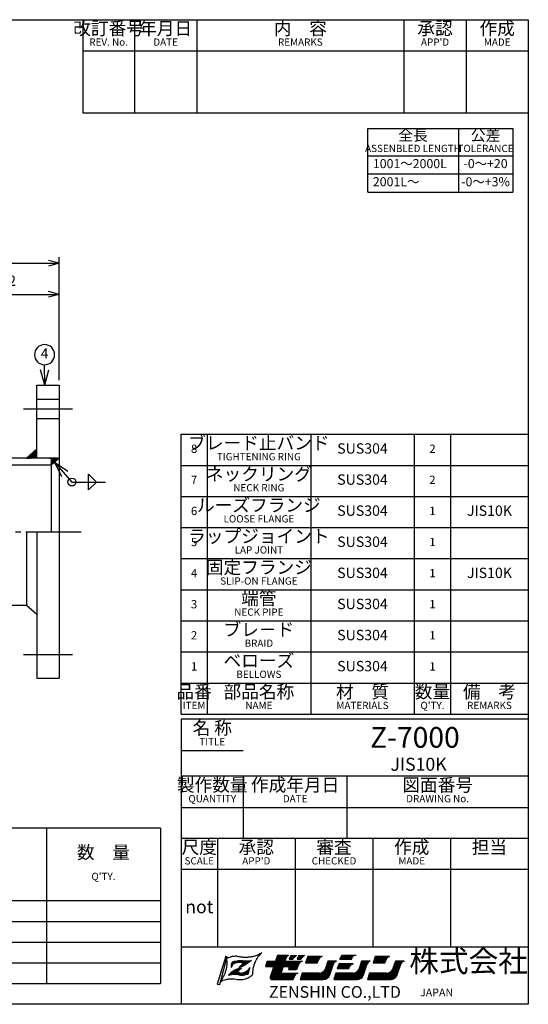
# Model space of a CAD drawing. Units: inches. Extents: x 0 to 277, y 0 to 192.
# Drawn here: x 179 to 277, y 0 to 190 of the extents above; entities that cross this region are included whole.
import ezdxf

# ---------------------------------------------------------------- set-up
doc = ezdxf.new("R2010")
doc.units = ezdxf.units.IN
doc.linetypes.add('DASH_CENTER', pattern=[14, 11, -1, 1, -1])
doc.layers.add('1', color=7, linetype='Continuous')
doc.styles.add('CONVERTER_11', font='txt.shx', dxfattribs={"width": 0.9})
doc.styles.add('CONVERTER_12', font='txt.shx', dxfattribs={"width": 0.675})
doc.styles.add('CONVERTER_13', font='txt.shx', dxfattribs={"width": 0.9})
doc.styles.add('CONVERTER_16', font='txt.shx', dxfattribs={"width": 0.81})
doc.dimstyles.new('ME10_DIM_12', dxfattribs={"dimtxt": 2, "dimasz": 2, "dimexe": 1.2, "dimexo": 1, "dimgap": 1, "dimtad": 1, "dimdsep": 46, "dimtxsty": 'CONVERTER_11', "dimblk1": 'OPEN30', "dimblk2": 'OPEN30', "dimsah": 1, "dimcen": 0.09, "dimclrd": 2, "dimclre": 2, "dimclrt": 2, "dimadec": 0, "dimazin": 0, "dimtfac": 1, "dimtdec": 4, "dimtix": 1, "dimtmove": 0, "dimatfit": 3, "dimfxl": 1, "dimtolj": 1, "dimtzin": 0, "dimarcsym": 0})
doc.dimstyles.new('ME10_DIM_14', dxfattribs={"dimtxt": 2, "dimasz": 2, "dimexe": 1.2, "dimexo": 1, "dimgap": 1, "dimtad": 1, "dimdsep": 46, "dimtxsty": 'CONVERTER_11', "dimblk1": 'OPEN30', "dimblk2": 'OPEN30', "dimsah": 1, "dimcen": 0.09, "dimclrd": 2, "dimclre": 2, "dimclrt": 2, "dimadec": 0, "dimazin": 0, "dimtfac": 1, "dimtdec": 4, "dimtix": 1, "dimtmove": 0, "dimatfit": 3, "dimfxl": 1, "dimtolj": 1, "dimtzin": 0, "dimarcsym": 0})
doc.dimstyles.get("Standard").update_dxf_attribs({"dimtxt": 0.18, "dimasz": 0.18, "dimexe": 0.18, "dimexo": 0.0625, "dimgap": 0.09, "dimtad": 0, "dimtih": 1, "dimtoh": 1, "dimdec": 4, "dimzin": 0, "dimdsep": 46, "dimtxsty": 'Standard', "dimcen": 0.09, "dimadec": 0, "dimazin": 0, "dimtfac": 1, "dimtdec": 4, "dimtofl": 0, "dimtmove": 0, "dimatfit": 3, "dimfxl": 1, "dimtolj": 1, "dimtzin": 0, "dimarcsym": 0})
pattern_1 = [(135, (296.78357, 200.61192), (0, -0.141421356), [])]
pattern_2 = [(45, (0, 0), (-0.07071068, 0.07071068), [])]

# ---------------------------------------------------------------- blocks, each defined once
blk = doc.blocks.new('*D4')
at = {"layer": '1', "color": 2, "linetype": 'Continuous'}
for p, q in [((164.81, 105.01), (164.81, 138.2)), ((164.81, 137), (186.43, 137)), ((186.43, 120.45), (186.43, 138.2))]:
    blk.add_line(p, q, dxfattribs=at)
at = {"layer": '1', "color": 2}
for p, q in [((164.81, 137), (166.81, 137.54)), ((164.81, 137), (166.81, 136.46)), ((186.43, 137), (184.43, 137.54)), ((186.43, 137), (184.43, 136.46))]:
    blk.add_line(p, q, dxfattribs=at)
at = {"layer": '1', "color": 2, "insert": (174.04, 138), "char_height": 2, "attachment_point": 7, "rotation": 0.0001, "line_spacing_factor": 0.454545, "style": 'CONVERTER_11'}
blk.add_mtext('@2', dxfattribs=at)
blk = doc.blocks.new('_OPEN30')
at = {"color": 0, "linetype": 'ByBlock', "lineweight": -2}
for p, q in [((-1, 0.267949), (0, 0)), ((0, 0), (-1, -0.267949)), ((0, 0), (-1, 0))]:
    blk.add_line(p, q, dxfattribs=at)
blk = doc.blocks.new('*D6')
at = {"layer": '1', "color": 2, "linetype": 'Continuous'}
for p, q in [((87.28, 112.61), (87.28, 144.2)), ((87.28, 143), (186.43, 143)), ((186.43, 120.45), (186.43, 144.2))]:
    blk.add_line(p, q, dxfattribs=at)
at = {"layer": '1', "color": 2}
for p, q in [((87.28, 143), (89.28, 143.54)), ((87.28, 143), (89.28, 142.46)), ((186.43, 143), (184.43, 143.54)), ((186.43, 143), (184.43, 142.46))]:
    blk.add_line(p, q, dxfattribs=at)
at = {"layer": '1', "color": 2, "insert": (136.25, 144), "char_height": 2, "attachment_point": 7, "rotation": 0.0001, "line_spacing_factor": 0.454545, "style": 'CONVERTER_11'}
blk.add_mtext('L', dxfattribs=at)

msp = doc.modelspace()

# ---------------------------------------------------------------- hatches: boundary and pattern name
at = {"layer": '1', "linetype": 'Continuous'}
h = msp.add_hatch(dxfattribs=at)
h.set_pattern_fill('CUSTOM1', color=4, scale=0.1, angle=135, pattern_type=2)
h.set_pattern_definition(pattern_1)
h.paths.add_polyline_path([(182.164, 105.382), (180.921, 105.382), (180.165, 105.382), (182.164, 107.171)])
h = msp.add_hatch(dxfattribs=at)
h.set_pattern_fill('CUSTOM0', color=4, scale=0.1, angle=135, pattern_type=2)
h.set_pattern_definition(pattern_1)
h.paths.add_polyline_path([(185.688, 105.382), (184.893, 105.382), (184.893, 104.008), (186.428, 105.382)])
h = msp.add_hatch(dxfattribs=at)
h.set_pattern_fill('_USER', color=4, scale=0.1, angle=45, pattern_type=0)
h.set_pattern_definition(pattern_2)
edge = h.paths.add_edge_path()
edge.add_line((222.067, 7.393), (221.785, 7.309))
edge.add_line((221.785, 7.309), (221.529, 7.233))
edge.add_line((221.529, 7.233), (221.106, 7.102))
edge.add_spline(control_points=[(221.106, 7.102), (221.131, 7.114), (221.207, 7.149), (221.343, 7.272), (221.547, 7.461), (221.794, 7.714), (221.948, 7.918), (222.027, 8.022)], knot_values=[0, 0, 0, 0, 0.0802455, 0.2525963, 0.5422292, 0.9184211, 1.3092864, 1.3092864, 1.3092864, 1.3092864], degree=3, periodic=0)
edge.add_spline(control_points=[(222.027, 8.022), (221.827, 8.069), (221.421, 8.166), (220.954, 8.081), (220.642, 8.05), (220.495, 8.027), (220.362, 7.989), (220.255, 7.94), (220.168, 7.878), (220.094, 7.811), (220.025, 7.738), (219.919, 7.602), (219.824, 7.381), (219.738, 7.196), (219.696, 7.103)], knot_values=[0, 0, 0, 0, 0.611282, 1.2391157, 1.3974423, 1.5552796, 1.6835821, 1.8111013, 1.9070487, 2.0035679, 2.1076614, 2.2111761, 2.5176372, 2.8239267, 2.8239267, 2.8239267, 2.8239267], degree=3, periodic=0)
edge.add_spline(control_points=[(219.696, 7.103), (219.697, 7.291), (219.699, 7.666), (219.844, 8.011), (219.917, 8.183)], knot_values=[0, 0, 0, 0, 0.5573816, 1.1122618, 1.1122618, 1.1122618, 1.1122618], degree=3, periodic=0)
edge.add_spline(control_points=[(219.917, 8.183), (220.05, 8.229), (220.333, 8.325), (220.726, 8.364), (221.068, 8.419), (221.349, 8.447), (221.627, 8.437), (222.085, 8.394), (222.731, 8.322), (223.281, 8.401), (223.557, 8.441)], knot_values=[0, 0, 0, 0, 0.4204464, 0.8921266, 1.1809978, 1.460467, 1.7362182, 2.0131106, 2.8413809, 3.6737312, 3.6737312, 3.6737312, 3.6737312], degree=3, periodic=0)
edge.add_line((223.557, 8.441), (222.067, 7.393))
h = msp.add_hatch(dxfattribs=at)
h.set_pattern_fill('_USER', color=4, scale=0.1, angle=45, pattern_type=0)
h.set_pattern_definition(pattern_2)
edge = h.paths.add_edge_path()
edge.add_line((228.226, 8.35), (226.613, 8.35))
edge.add_line((226.613, 8.35), (226.255, 7.275))
edge.add_line((226.255, 7.275), (227.743, 7.275))
edge.add_arc((227.743, 7.185), 0.0896, -18.43495, 90, ccw=False)
edge.add_line((227.828, 7.157), (227.195, 5.257))
edge.add_arc((227.548, 5.139), 0.373, 161.56505, 270)
edge.add_line((227.548, 4.766), (231.565, 4.766))
edge.add_arc((231.565, 4.856), 0.0896, 270, 341.56505)
edge.add_line((231.65, 4.827), (231.869, 5.483))
edge.add_arc((232.697, 5.141), 0.896, 101.01104, 157.56777, ccw=False)
edge.add_line((232.526, 6.02), (229.365, 6.02))
edge.add_arc((229.365, 6.11), 0.0896, 161.56505, 270, ccw=False)
edge.add_line((229.28, 6.138), (229.659, 7.275))
edge.add_line((229.659, 7.275), (230.789, 7.275))
edge.add_arc((230.789, 7.185), 0.0896, -18.43495, 90, ccw=False)
edge.add_line((230.874, 7.157), (230.734, 6.737))
edge.add_line((230.734, 6.737), (232.212, 6.737))
edge.add_arc((232.212, 6.923), 0.186, 270, 341.56505)
edge.add_line((232.389, 6.865), (232.705, 7.812))
edge.add_arc((233.529, 7.46), 0.896, 96.8699, 156.8699, ccw=False)
edge.add_line((233.422, 8.35), (230.017, 8.35))
edge.add_line((230.017, 8.35), (230.197, 8.887))
edge.add_arc((231.039, 8.582), 0.896, 109.89591, 160.10409, ccw=False)
edge.add_line((230.734, 9.425), (228.584, 9.425))
edge.add_line((228.584, 9.425), (228.226, 8.35))
h = msp.add_hatch(dxfattribs=at)
h.set_pattern_fill('_USER', color=4, scale=0.1, angle=45, pattern_type=0)
h.set_pattern_definition(pattern_2)
edge = h.paths.add_edge_path()
edge.add_arc((232.673, 8.461), 1.054, 113.86571, 156.13429)
edge.add_line((231.709, 8.887), (231.61, 8.776))
edge.add_arc((231.525, 8.805), 0.0896, 270, 341.56505, ccw=False)
edge.add_line((231.525, 8.715), (230.873, 8.715))
edge.add_line((230.873, 8.715), (231.171, 9.425))
edge.add_line((231.171, 9.425), (232.246, 9.425))
h = msp.add_hatch(dxfattribs=at)
h.set_pattern_fill('_USER', color=4, scale=0.1, angle=45, pattern_type=0)
h.set_pattern_definition(pattern_2)
edge = h.paths.add_edge_path()
edge.add_line((232.705, 9.425), (233.78, 9.425))
edge.add_arc((234.207, 8.461), 1.054, 113.86571, 156.13429)
edge.add_line((233.243, 8.887), (233.144, 8.776))
edge.add_arc((233.059, 8.805), 0.0896, 270, 341.56505, ccw=False)
edge.add_line((233.059, 8.715), (232.406, 8.715))
edge.add_line((232.406, 8.715), (232.705, 9.425))
h = msp.add_hatch(dxfattribs=at)
h.set_pattern_fill('_USER', color=4, scale=0.1, angle=45, pattern_type=0)
h.set_pattern_definition(pattern_2)
edge = h.paths.add_edge_path()
edge.add_arc((236.603, 7.325), 1.304, 270, 341.56505)
edge.add_line((237.84, 6.912), (238.319, 8.35))
edge.add_line((238.319, 8.35), (239.991, 8.35))
edge.add_arc((240.228, 7.486), 0.896, 105.34267, 158.63176)
edge.add_line((239.394, 7.812), (238.676, 5.658))
edge.add_arc((237.439, 6.071), 1.304, 270, 341.56505, ccw=False)
edge.add_line((237.439, 4.766), (232.944, 4.766))
edge.add_line((232.944, 4.766), (233.362, 6.02))
edge.add_line((233.362, 6.02), (236.603, 6.02))
h = msp.add_hatch(dxfattribs=at)
h.set_pattern_fill('_USER', color=4, scale=0.1, angle=45, pattern_type=0)
h.set_pattern_definition(pattern_2)
edge = h.paths.add_edge_path()
edge.add_arc((237.631, 8.074), 1.254, 110.88205, 167.28918)
edge.add_line((236.408, 8.35), (236.289, 7.991))
edge.add_line((236.289, 7.991), (234.019, 7.991))
edge.add_line((234.019, 7.991), (234.437, 9.246))
edge.add_line((234.437, 9.246), (237.184, 9.246))
h = msp.add_hatch(dxfattribs=at)
h.set_pattern_fill('_USER', color=4, scale=0.1, angle=45, pattern_type=0)
h.set_pattern_definition(pattern_2)
edge = h.paths.add_edge_path()
edge.add_arc((243.113, 7.325), 1.304, 270, 341.56505)
edge.add_line((244.35, 6.912), (244.829, 8.35))
edge.add_line((244.829, 8.35), (246.501, 8.35))
edge.add_arc((246.738, 7.486), 0.896, 105.34267, 158.63176)
edge.add_line((245.904, 7.812), (245.186, 5.658))
edge.add_arc((243.949, 6.071), 1.304, 270, 341.56505, ccw=False)
edge.add_line((243.949, 4.766), (239.454, 4.766))
edge.add_line((239.454, 4.766), (239.872, 6.02))
edge.add_line((239.872, 6.02), (243.113, 6.02))
h = msp.add_hatch(dxfattribs=at)
h.set_pattern_fill('_USER', color=4, scale=0.1, angle=45, pattern_type=0)
h.set_pattern_definition(pattern_2)
edge = h.paths.add_edge_path()
edge.add_arc((243.49, 6.733), 1.113, 104.21895, 160.62607)
edge.add_line((242.44, 7.103), (242.38, 6.923))
edge.add_line((242.38, 6.923), (240.111, 6.923))
edge.add_line((240.111, 6.923), (240.469, 7.812))
edge.add_line((240.469, 7.812), (243.217, 7.812))
h = msp.add_hatch(dxfattribs=at)
h.set_pattern_fill('_USER', color=4, scale=0.1, angle=45, pattern_type=0)
h.set_pattern_definition(pattern_2)
edge = h.paths.add_edge_path()
edge.add_arc((243.693, 8.525), 0.902, 86.13404, 142.54117)
edge.add_line((242.978, 9.074), (242.858, 8.715))
edge.add_line((242.858, 8.715), (240.589, 8.715))
edge.add_line((240.589, 8.715), (241.007, 9.425))
edge.add_line((241.007, 9.425), (243.754, 9.425))
h = msp.add_hatch(dxfattribs=at)
h.set_pattern_fill('_USER', color=4, scale=0.1, angle=45, pattern_type=0)
h.set_pattern_definition(pattern_2)
edge = h.paths.add_edge_path()
edge.add_arc((249.623, 7.325), 1.304, 270, 341.56505)
edge.add_line((250.86, 6.912), (251.339, 8.35))
edge.add_line((251.339, 8.35), (253.011, 8.35))
edge.add_arc((253.248, 7.486), 0.896, 105.34267, 158.63176)
edge.add_line((252.414, 7.812), (251.696, 5.658))
edge.add_arc((250.459, 6.071), 1.304, 270, 341.56505, ccw=False)
edge.add_line((250.459, 4.766), (245.964, 4.766))
edge.add_line((245.964, 4.766), (246.382, 6.02))
edge.add_line((246.382, 6.02), (249.623, 6.02))
h = msp.add_hatch(dxfattribs=at)
h.set_pattern_fill('_USER', color=4, scale=0.1, angle=45, pattern_type=0)
h.set_pattern_definition(pattern_2)
edge = h.paths.add_edge_path()
edge.add_arc((250.651, 8.074), 1.254, 110.88205, 167.28918)
edge.add_line((249.428, 8.35), (249.308, 7.991))
edge.add_line((249.308, 7.991), (247.039, 7.991))
edge.add_line((247.039, 7.991), (247.457, 9.246))
edge.add_line((247.457, 9.246), (250.204, 9.246))
h = msp.add_hatch(dxfattribs=at)
h.set_pattern_fill('_USER', color=4, scale=0.1, angle=45, pattern_type=0)
h.set_pattern_definition(pattern_2)
edge = h.paths.add_edge_path()
edge.add_spline(control_points=[(221.637, 6.991), (221.498, 6.872), (221.215, 6.63), (220.984, 6.338), (220.867, 6.19)], knot_values=[0, 0, 0, 0, 0.5475873, 1.1139967, 1.1139967, 1.1139967, 1.1139967], degree=3, periodic=0)
edge.add_spline(control_points=[(220.867, 6.19), (220.922, 6.181), (221.032, 6.164), (221.169, 6.136), (221.273, 6.097), (221.372, 6.056), (221.495, 6.012), (221.642, 5.992), (221.778, 6.019), (221.908, 6.062), (222.047, 6.098), (222.19, 6.141), (222.326, 6.204), (222.455, 6.282), (222.58, 6.369), (222.715, 6.47), (222.863, 6.577), (223.022, 6.719), (223.144, 6.91), (223.237, 7.039), (223.284, 7.103)], knot_values=[0, 0, 0, 0, 0.1671759, 0.3342776, 0.4172685, 0.5011064, 0.656568, 0.8082938, 0.9370336, 1.0685167, 1.2190355, 1.3681063, 1.5172184, 1.6670056, 1.8199626, 1.9731911, 2.1719765, 2.368826, 2.6076897, 2.8468372, 2.8468372, 2.8468372, 2.8468372], degree=3, periodic=0)
edge.add_spline(control_points=[(223.284, 7.103), (223.236, 6.909), (223.135, 6.502), (223.014, 6.1), (222.95, 5.89)], knot_values=[0, 0, 0, 0, 0.5990108, 1.2587023, 1.2587023, 1.2587023, 1.2587023], degree=3, periodic=0)
edge.add_spline(control_points=[(222.95, 5.89), (222.739, 5.826), (222.32, 5.698), (221.831, 5.606), (221.509, 5.628), (221.318, 5.66), (221.099, 5.729), (220.844, 5.806), (220.572, 5.827), (220.193, 5.813), (219.704, 5.789), (219.33, 5.661), (219.144, 5.598)], knot_values=[0, 0, 0, 0, 0.6630389, 1.315137, 1.4720276, 1.6287296, 1.8955719, 2.1590548, 2.4273542, 2.7071414, 3.2986067, 3.8851416, 3.8851416, 3.8851416, 3.8851416], degree=3, periodic=0)
edge.add_spline(control_points=[(219.144, 5.598), (219.277, 5.761), (219.549, 6.095), (220.081, 6.483), (220.517, 6.707), (220.808, 6.815), (220.93, 6.854), (221.044, 6.881), (221.154, 6.903), (221.266, 6.94), (221.428, 6.977), (221.556, 6.986), (221.637, 6.991)], knot_values=[0, 0, 0, 0, 0.6272854, 1.2891747, 1.9562329, 2.0919082, 2.2188632, 2.3419986, 2.4427087, 2.5555762, 2.6946506, 2.9393264, 2.9393264, 2.9393264, 2.9393264], degree=3, periodic=0)

# ---------------------------------------------------------------- linework, layer by layer
at = {"layer": '1', "color": 6, "linetype": 'Continuous'}
for p, q in [((141.792, 190), (277, 190)), ((277, 190), (277, 0)), ((277, 0), (0, 0))]:
    msp.add_line(p, q, dxfattribs=at)
at = {"layer": '1', "color": 7, "linetype": 'Continuous'}
for p, q in [((191, 190), (191, 172)), ((201, 190), (201, 172)), ((213, 190), (213, 172)), ((253, 190), (253, 172)), ((265, 190), (265, 172)), ((191, 184), (277, 184)), ((191, 172), (277, 172)), ((246, 169), (274, 169)), ((246, 156.75), (246, 169)), ((263.5, 169), (263.5, 156.75)), ((274, 169), (274, 156.75)), ((246, 163.75), (274, 163.75)), ((246, 160.25), (274, 160.25)), ((246, 156.75), (274, 156.75)), ((182.164, 119.449), (186.428, 119.449)), ((182.164, 107.171), (182.164, 119.449)), ((186.428, 119.449), (186.428, 62.921)), ((182.164, 116.782), (186.428, 116.782)), ((182.164, 113.065), (186.428, 113.065)), ((210, 56), (210, 110)), ((210, 110), (277, 110)), ((215, 110), (215, 56)), ((235, 110), (235, 56)), ((255, 110), (255, 56)), ((262, 110), (262, 56)), ((180.165, 105.382), (182.164, 107.171)), ((182.164, 105.382), (182.164, 107.171)), ((180.165, 105.382), (167.632, 105.382)), ((180.165, 105.382), (180.921, 105.382)), ((182.164, 105.382), (180.921, 105.382)), ((182.164, 105.382), (180.921, 105.382)), ((186.159, 105.382), (182.164, 105.382)), ((186.159, 105.382), (182.164, 105.382)), ((184.598, 105.382), (186.159, 105.382)), ((184.598, 105.382), (186.159, 105.382)), ((184.598, 105.382), (186.159, 105.382)), ((184.598, 105.382), (186.159, 105.382)), ((184.893, 105.382), (184.598, 105.382)), ((184.893, 105.382), (184.598, 105.382)), ((185.688, 105.382), (184.893, 105.382)), ((185.688, 105.382), (184.893, 105.382)), ((186.428, 105.382), (184.893, 104.008)), ((184.893, 105.382), (184.893, 104.008)), ((185.688, 105.382), (186.428, 105.382)), ((184.893, 104.008), (164.81, 104.008)), ((184.893, 104.008), (184.893, 91.185)), ((192.137, 99.253), (192.137, 102.323)), ((192.137, 102.323), (193.673, 100.788)), ((193.673, 100.788), (192.137, 99.253)), ((180.165, 91.185), (180.165, 76.988)), ((182.164, 91.185), (182.164, 62.921)), ((180.165, 76.988), (172.227, 76.988)), ((182.164, 75.199), (180.165, 76.988)), ((182.164, 62.921), (186.428, 62.921)), ((210, 62), (277, 62)), ((210, 56), (277, 56)), ((277, 55), (210, 55)), ((210, 55), (210, 0)), ((210, 49), (222, 49)), ((277, 44), (210, 44)), ((222, 44), (222, 32)), ((242, 44), (242, 32)), ((210, 38), (277, 38)), ((206, 34), (10, 34)), ((184, 34), (184, 4)), ((206, 34), (206, 4)), ((277, 32), (210, 32)), ((217, 32), (217, 11)), ((232, 32), (232, 11)), ((247, 32), (247, 11)), ((262, 32), (262, 11)), ((277, 26), (210, 26)), ((10, 20), (206, 20)), ((277, 11), (210, 11)), ((10, 4), (206, 4))]:
    msp.add_line(p, q, dxfattribs=at)
at = {"layer": '1', "color": 2}
for q in [(182.852, 122.433), (184.46, 122.464)]:
    msp.add_line((183.713, 119.449), q, dxfattribs=at)
at = {"layer": '1', "color": 1, "linetype": 'DASH_CENTER'}
for p, q in [((179.563, 114.923), (189.041, 114.923)), ((82.03, 91.185), (190.72, 91.185)), ((186.428, 91.185), (186.428, 91.185)), ((186.428, 91.185), (186.428, 91.185)), ((189.041, 67.446), (179.563, 67.446))]:
    msp.add_line(p, q, dxfattribs=at)
at = {"layer": '1', "color": 7}
for q in [(188.151, 102.885), (186.94, 101.827)]:
    msp.add_line((185.571, 104.615), q, dxfattribs=at)
at = {"layer": '1', "color": 1, "linetype": 'Continuous'}
for p, q in [((210, 104), (277, 104)), ((210, 98), (277, 98)), ((210, 92), (277, 92)), ((210, 86), (277, 86)), ((210, 80), (277, 80)), ((210, 74), (277, 74)), ((210, 68), (277, 68))]:
    msp.add_line(p, q, dxfattribs=at)
at = {"layer": '1', "color": 7, "linetype": 'DASH_CENTER'}
msp.add_line((186.428, 91.185), (186.428, 91.185), dxfattribs=at)
at = {"layer": '1', "color": 2, "linetype": 'Continuous'}
for p, q in [((10, 16), (206, 16)), ((10, 12), (206, 12)), ((10, 8), (206, 8)), ((218.593, 9.309), (216.938, 3.904)), ((217.434, 3.794), (218.868, 9.199)), ((218.593, 9.309), (218.868, 9.199)), ((223.557, 8.441), (222.067, 7.393)), ((226.613, 8.35), (226.255, 7.275)), ((226.613, 8.35), (228.226, 8.35)), ((228.584, 9.425), (228.226, 8.35)), ((230.734, 9.425), (228.584, 9.425)), ((230.197, 8.887), (230.017, 8.35)), ((230.017, 8.35), (233.422, 8.35)), ((231.171, 9.425), (230.873, 8.715)), ((230.873, 8.715), (231.525, 8.715)), ((231.171, 9.425), (232.246, 9.425)), ((231.709, 8.887), (231.61, 8.776)), ((232.389, 6.865), (232.705, 7.812)), ((232.705, 9.425), (232.406, 8.715)), ((232.406, 8.715), (233.059, 8.715)), ((232.705, 9.425), (233.78, 9.425)), ((233.243, 8.887), (233.144, 8.776)), ((234.437, 9.246), (234.019, 7.991)), ((234.019, 7.991), (236.289, 7.991)), ((237.184, 9.246), (234.437, 9.246)), ((236.289, 7.991), (236.408, 8.35)), ((238.319, 8.35), (237.84, 6.912)), ((239.991, 8.35), (238.319, 8.35)), ((238.676, 5.658), (239.394, 7.812)), ((240.469, 7.812), (240.111, 6.923)), ((243.217, 7.812), (240.469, 7.812)), ((241.007, 9.425), (240.589, 8.715)), ((240.589, 8.715), (242.858, 8.715)), ((243.754, 9.425), (241.007, 9.425)), ((242.858, 8.715), (242.978, 9.074)), ((244.829, 8.35), (244.35, 6.912)), ((246.501, 8.35), (244.829, 8.35)), ((245.186, 5.658), (245.904, 7.812)), ((247.457, 9.246), (247.039, 7.991)), ((247.039, 7.991), (249.308, 7.991)), ((250.204, 9.246), (247.457, 9.246)), ((249.308, 7.991), (249.428, 8.35)), ((251.339, 8.35), (250.86, 6.912)), ((253.011, 8.35), (251.339, 8.35)), ((251.696, 5.658), (252.414, 7.812)), ((226.255, 7.275), (227.743, 7.275)), ((227.828, 7.157), (227.195, 5.257)), ((229.659, 7.275), (229.28, 6.138)), ((229.365, 6.02), (232.526, 6.02)), ((229.659, 7.275), (230.789, 7.275)), ((230.874, 7.157), (230.734, 6.737)), ((230.734, 6.737), (232.212, 6.737)), ((233.362, 6.02), (232.944, 4.766)), ((236.603, 6.02), (233.362, 6.02)), ((239.872, 6.02), (239.454, 4.766)), ((243.113, 6.02), (239.872, 6.02)), ((240.111, 6.923), (242.38, 6.923)), ((242.38, 6.923), (242.44, 7.103)), ((246.382, 6.02), (245.964, 4.766)), ((249.623, 6.02), (246.382, 6.02)), ((216.938, 3.904), (217.434, 3.794)), ((227.548, 4.766), (231.565, 4.766)), ((231.869, 5.483), (231.65, 4.827)), ((232.944, 4.766), (237.439, 4.766)), ((239.454, 4.766), (243.949, 4.766)), ((245.964, 4.766), (250.459, 4.766))]:
    msp.add_line(p, q, dxfattribs=at)
at = {"layer": '1', "color": 2}
msp.add_lwpolyline([(183.641, 123.421), (183.641, 123.421, 0.4142136), (185.579, 125.359), (185.579, 125.359, 0.4142136), (183.641, 127.297), (183.641, 127.297, 0.4142136), (181.703, 125.359), (181.703, 125.359, 0.4142136)], format="xyb", close=True, dxfattribs=at)
at = {"layer": '1', "color": 2, "linetype": 'Continuous'}
msp.add_circle((188.915, 100.788), 0.767, dxfattribs=at)
for centre, radius, start, end in [((231.039, 8.582), 0.896, 109.89591, 160.10409), ((231.525, 8.805), 0.0896, 270, 341.56505), ((232.673, 8.461), 1.054, 113.86571, 156.13429), ((233.529, 7.46), 0.896, 96.8699, 156.8699), ((233.059, 8.805), 0.0896, 270, 341.56505), ((234.207, 8.461), 1.054, 113.86571, 156.13429), ((237.631, 8.074), 1.254, 110.88205, 167.28918), ((240.228, 7.486), 0.896, 105.34267, 158.63176), ((243.49, 6.733), 1.113, 104.21895, 160.62607), ((243.693, 8.525), 0.902, 86.13404, 142.54117), ((246.738, 7.486), 0.896, 105.34267, 158.63176), ((250.651, 8.074), 1.254, 110.88205, 167.28918), ((253.248, 7.486), 0.896, 105.34267, 158.63176), ((227.743, 7.185), 0.0896, 341.56505, 90), ((229.365, 6.11), 0.0896, 161.56505, 270), ((230.789, 7.185), 0.0896, 341.56505, 90), ((232.697, 5.141), 0.896, 101.01104, 157.56777), ((232.212, 6.923), 0.186, 270, 341.56505), ((236.603, 7.325), 1.304, 270, 341.56505), ((243.113, 7.325), 1.304, 270, 341.56505), ((249.623, 7.325), 1.304, 270, 341.56505), ((227.548, 5.139), 0.373, 161.56505, 270), ((231.565, 4.856), 0.0896, 270, 341.56505), ((237.439, 6.071), 1.304, 270, 341.56505), ((243.949, 6.071), 1.304, 270, 341.56505), ((250.459, 6.071), 1.304, 270, 341.56505)]:
    msp.add_arc(centre, radius, start, end, dxfattribs=at)
for points, knots in [([(218.758, 8.868), (218.906, 8.922), (219.201, 9.029), (219.585, 9.194), (219.94, 9.274), (220.236, 9.311), (220.523, 9.33), (220.802, 9.317), (221.075, 9.258), (221.339, 9.196), (221.598, 9.166), (221.866, 9.144), (222.149, 9.104), (222.444, 9.08), (222.73, 9.106), (223.004, 9.146), (223.281, 9.17), (223.558, 9.196), (223.835, 9.241), (224.275, 9.345), (224.857, 9.573), (225.314, 9.838), (225.542, 9.971)], [0, 0, 0, 0, 0.4712398, 0.9424796, 1.2503392, 1.5598814, 1.8369734, 2.1122635, 2.3932498, 2.6747586, 2.9241202, 3.17426, 3.4800045, 3.783719, 4.0601526, 4.3382088, 4.6155792, 4.8925061, 5.1738629, 5.45534, 6.2468824, 7.0384155, 7.0384155, 7.0384155, 7.0384155]), ([(225.542, 9.971), (225.287, 9.709), (224.776, 9.185), (224.204, 8.146), (223.801, 6.941), (223.746, 6.046), (223.718, 5.598)], [0, 0, 0, 0, 1.0925482, 2.1865694, 3.5263035, 4.867254, 4.867254, 4.867254, 4.867254]), ([(218.758, 8.868), (218.776, 8.667), (218.81, 8.263), (218.836, 7.669), (218.731, 7.098), (218.609, 6.633), (218.524, 6.244), (218.436, 5.943), (218.3, 5.664), (218.109, 5.323), (217.906, 4.895), (217.739, 4.565), (217.655, 4.4)], [0, 0, 0, 0, 0.6071276, 1.2153362, 1.7756788, 2.3411181, 2.657067, 2.9703454, 3.2778261, 3.5872647, 4.1421546, 4.6972279, 4.6972279, 4.6972279, 4.6972279]), ([(219.696, 7.103), (219.697, 7.291), (219.699, 7.666), (219.844, 8.011), (219.917, 8.183)], [0, 0, 0, 0, 0.5573816, 1.1122618, 1.1122618, 1.1122618, 1.1122618]), ([(219.696, 7.103), (219.738, 7.196), (219.824, 7.381), (219.919, 7.602), (220.025, 7.738), (220.094, 7.811), (220.168, 7.878), (220.255, 7.94), (220.362, 7.989), (220.495, 8.027), (220.642, 8.05), (220.954, 8.081), (221.421, 8.166), (221.827, 8.069), (222.027, 8.022)], [0, 0, 0, 0, 0.3062895, 0.6127505, 0.7162653, 0.8203588, 0.9168779, 1.0128254, 1.1403446, 1.2686471, 1.4264844, 1.584811, 2.2126447, 2.8239267, 2.8239267, 2.8239267, 2.8239267]), ([(219.917, 8.183), (220.05, 8.229), (220.333, 8.325), (220.726, 8.364), (221.068, 8.419), (221.349, 8.447), (221.627, 8.437), (222.085, 8.394), (222.731, 8.322), (223.281, 8.401), (223.557, 8.441)], [0, 0, 0, 0, 0.4204464, 0.8921266, 1.1809978, 1.460467, 1.7362182, 2.0131106, 2.8413809, 3.6737312, 3.6737312, 3.6737312, 3.6737312]), ([(222.027, 8.022), (221.948, 7.918), (221.794, 7.714), (221.547, 7.461), (221.343, 7.272), (221.207, 7.149), (221.131, 7.114), (221.106, 7.102)], [0, 0, 0, 0, 0.3908653, 0.7670572, 1.0566901, 1.2290409, 1.3092864, 1.3092864, 1.3092864, 1.3092864]), ([(219.144, 5.598), (219.277, 5.761), (219.549, 6.095), (220.081, 6.483), (220.517, 6.707), (220.808, 6.815), (220.93, 6.854), (221.044, 6.881), (221.154, 6.903), (221.266, 6.94), (221.428, 6.977), (221.556, 6.986), (221.637, 6.991)], [0, 0, 0, 0, 0.6272854, 1.2891747, 1.9562329, 2.0919082, 2.2188632, 2.3419986, 2.4427087, 2.5555762, 2.6946506, 2.9393264, 2.9393264, 2.9393264, 2.9393264]), ([(219.144, 5.598), (219.33, 5.661), (219.704, 5.789), (220.193, 5.813), (220.572, 5.827), (220.844, 5.806), (221.099, 5.729), (221.318, 5.66), (221.509, 5.628), (221.831, 5.606), (222.32, 5.698), (222.739, 5.826), (222.95, 5.89)], [0, 0, 0, 0, 0.5865349, 1.1780001, 1.4577874, 1.7260868, 1.9895697, 2.256412, 2.413114, 2.5700046, 3.2221027, 3.8851416, 3.8851416, 3.8851416, 3.8851416]), ([(220.867, 6.19), (220.922, 6.181), (221.032, 6.164), (221.169, 6.136), (221.273, 6.097), (221.372, 6.056), (221.495, 6.012), (221.642, 5.992), (221.778, 6.019), (221.908, 6.062), (222.047, 6.098), (222.19, 6.141), (222.326, 6.204), (222.455, 6.282), (222.58, 6.369), (222.715, 6.47), (222.863, 6.577), (223.022, 6.719), (223.144, 6.91), (223.237, 7.039), (223.284, 7.103)], [0, 0, 0, 0, 0.1671759, 0.3342776, 0.4172685, 0.5011064, 0.656568, 0.8082938, 0.9370336, 1.0685167, 1.2190355, 1.3681063, 1.5172184, 1.6670056, 1.8199626, 1.9731911, 2.1719765, 2.368826, 2.6076897, 2.8468372, 2.8468372, 2.8468372, 2.8468372]), ([(221.637, 6.991), (221.498, 6.872), (221.215, 6.63), (220.984, 6.338), (220.867, 6.19)], [0, 0, 0, 0, 0.5475873, 1.1139967, 1.1139967, 1.1139967, 1.1139967]), ([(222.067, 7.393), (221.993, 7.371), (221.845, 7.328), (221.687, 7.28), (221.591, 7.252), (221.493, 7.223), (221.329, 7.173), (221.176, 7.124), (221.099, 7.1)], [0, 0, 0, 0, 0.2315612, 0.4631214, 0.4964551, 0.5297887, 0.770569, 1.0113561, 1.0113561, 1.0113561, 1.0113561]), ([(222.95, 5.89), (223.014, 6.1), (223.135, 6.502), (223.236, 6.909), (223.284, 7.103)], [0, 0, 0, 0, 0.6596915, 1.2587023, 1.2587023, 1.2587023, 1.2587023]), ([(217.655, 4.4), (217.799, 4.493), (218.087, 4.678), (218.521, 4.754), (218.867, 4.843), (219.231, 4.92), (219.696, 4.948), (220.249, 4.904), (220.797, 4.816), (221.351, 4.746), (221.91, 4.76), (222.516, 4.888), (223.115, 5.197), (223.517, 5.465), (223.718, 5.598)], [0, 0, 0, 0, 0.5077943, 1.0176342, 1.300797, 1.5825661, 2.133577, 2.6882961, 3.2447159, 3.8000016, 4.3593786, 4.9163242, 5.6409441, 6.3647323, 6.3647323, 6.3647323, 6.3647323])]:
    msp.add_open_spline(points, degree=3, knots=knots, dxfattribs=at)

# ---------------------------------------------------------------- texts
at = {"layer": '1', "color": 2, "attachment_point": 5}
for s, insert, char_height, style in [('改訂番号', (196, 188), 2.5, 'CONVERTER_11'), ('年月日', (207, 188), 2.5, 'CONVERTER_11'), ('内\u3000容', (233, 188), 2.5, 'CONVERTER_11'), ('承認', (259, 188), 2.5, 'CONVERTER_11'), ('作成', (271, 188), 2.5, 'CONVERTER_11'), ('REV. No.', (196, 185.5), 1.4, 'CONVERTER_11'), ('DATE', (207, 185.5), 1.4, 'CONVERTER_11'), ('REMARKS', (233, 185.5), 1.4, 'CONVERTER_11'), ("APP'D", (259, 185.5), 1.4, 'CONVERTER_11'), ('MADE', (271, 185.5), 1.4, 'CONVERTER_11'), ('TIGHTENING RING', (225, 105.5), 1.4, 'CONVERTER_11'), ('NECK RING', (225, 99.5), 1.4, 'CONVERTER_11'), ('LOOSE FLANGE', (225, 93.5), 1.4, 'CONVERTER_11'), ('LAP JOINT', (225, 87.5), 1.4, 'CONVERTER_11'), ('SLIP-ON FLANGE', (225, 81.5), 1.4, 'CONVERTER_11'), ('NECK PIPE', (225, 75.5), 1.4, 'CONVERTER_11'), ('BRAID', (225, 69.5), 1.4, 'CONVERTER_11'), ('BELLOWS', (225, 63.5), 1.4, 'CONVERTER_11'), ('品番', (212.5, 60), 2.5, 'CONVERTER_11'), ('部品名称', (225, 60), 2.5, 'CONVERTER_11'), ('材\u3000質', (245, 60), 2.5, 'CONVERTER_11'), ('数量', (258.5, 60), 2.5, 'CONVERTER_11'), ('備\u3000考', (269.5, 60), 2.5, 'CONVERTER_11'), ('ITEM', (212.5, 57.5), 1.4, 'CONVERTER_11'), ('NAME', (225, 57.5), 1.4, 'CONVERTER_11'), ('MATERIALS', (245, 57.5), 1.4, 'CONVERTER_11'), ("Q'TY.", (258.5, 57.5), 1.4, 'CONVERTER_11'), ('REMARKS', (269.5, 57.5), 1.4, 'CONVERTER_11'), ('名 称', (216, 53), 2.5, 'CONVERTER_11'), ('Z-7000', (255.118, 50.991), 4, 'CONVERTER_11'), ('TITLE', (216, 50.5), 1.4, 'CONVERTER_11'), ('JIS10K', (255.818, 45.991), 2.5, 'CONVERTER_11'), ('製作数量', (216, 42), 2.5, 'CONVERTER_11'), ('作成年月日', (232, 42), 2.5, 'CONVERTER_11'), ('図面番号', (259.5, 42), 2.5, 'CONVERTER_11'), ('QUANTITY', (216, 39.5), 1.4, 'CONVERTER_11'), ('DATE', (232, 39.5), 1.4, 'CONVERTER_11'), ('DRAWING No.', (259.5, 39.5), 1.4, 'CONVERTER_11'), ('数\u3000量', (195, 29), 2.5, 'CONVERTER_11'), ('尺度', (213.5, 30), 2.5, 'CONVERTER_11'), ('承認', (224.5, 30), 2.5, 'CONVERTER_11'), ('審査', (239.5, 30), 2.5, 'CONVERTER_11'), ('作成', (254.5, 30), 2.5, 'CONVERTER_11'), ('担当', (269.5, 30), 2.5, 'CONVERTER_11'), ('SCALE', (213.5, 27.5), 1.4, 'CONVERTER_16'), ("APP'D", (224.5, 27.5), 1.4, 'CONVERTER_11'), ('CHECKED', (239.5, 27.5), 1.4, 'CONVERTER_11'), ('MADE', (254.5, 27.5), 1.4, 'CONVERTER_11'), ("Q'TY.", (195, 24.5), 1.4, 'CONVERTER_11'), ('not', (213.5, 18.5), 2.5, 'CONVERTER_11')]:
    msp.add_mtext(s, dxfattribs=dict(at, insert=insert, char_height=char_height, style=style))
at = {"layer": '1', "color": 2}
for s, insert, char_height, attachment_point, line_spacing_factor, style in [('全長', (254.75, 167.425), 2.1, 5, 0.545455, 'CONVERTER_11'), ('公差', (268.75, 167.425), 2.1, 5, 0.545455, 'CONVERTER_11'), ('ASSENBLED LENGTH', (254.75, 164.975), 1.4, 5, 0.545455, 'CONVERTER_12'), ('TOLERANCE', (268.75, 164.975), 1.4, 5, 0.545455, 'CONVERTER_12'), ('1001～2000L', (247, 162), 1.75, 4, 0.545455, 'CONVERTER_11'), ('-0～+20', (268.75, 162), 1.75, 5, 0.545455, 'CONVERTER_11'), ('2001L～    ', (247, 158.5), 1.75, 4, 0.545455, 'CONVERTER_11'), ('-0～+3%', (268.75, 158.5), 1.75, 5, 0.545455, 'CONVERTER_11'), ('4', (183.641, 125.359), 1.938, 5, 0.90036, 'CONVERTER_13'), ('ブレード止バンド', (225, 108), 2.5, 5, 0.90036, 'CONVERTER_13'), ('8', (212.5, 107), 1.6, 5, 0.90036, 'CONVERTER_13'), ('SUS304', (245, 107), 2, 5, 0.454545, 'CONVERTER_11'), ('2', (258.5, 107), 1.6, 5, 0.90036, 'CONVERTER_13'), ('ネックリング', (225, 102), 2.5, 5, 0.90036, 'CONVERTER_13'), ('7', (212.5, 101), 1.6, 5, 0.90036, 'CONVERTER_13'), ('SUS304', (245, 101), 2, 5, 0.454545, 'CONVERTER_11'), ('2', (258.5, 101), 1.6, 5, 0.90036, 'CONVERTER_13'), ('ルーズフランジ', (225, 96), 2.5, 5, 0.90036, 'CONVERTER_13'), ('6', (212.5, 95), 1.6, 5, 0.90036, 'CONVERTER_13'), ('SUS304', (245, 95), 2, 5, 0.454545, 'CONVERTER_11'), ('1', (258.5, 95), 1.6, 5, 0.90036, 'CONVERTER_13'), ('JIS10K', (269.5, 95), 2, 5, 0.454545, 'CONVERTER_11'), ('ラップジョイント', (225, 90), 2.5, 5, 0.90036, 'CONVERTER_13'), ('5', (212.5, 89), 1.6, 5, 0.90036, 'CONVERTER_13'), ('SUS304', (245, 89), 2, 5, 0.454545, 'CONVERTER_11'), ('1', (258.5, 89), 1.6, 5, 0.90036, 'CONVERTER_13'), ('固定フランジ', (225, 84), 2.5, 5, 0.90036, 'CONVERTER_13'), ('4', (212.5, 83), 1.6, 5, 0.90036, 'CONVERTER_13'), ('SUS304', (245, 83), 2, 5, 0.454545, 'CONVERTER_11'), ('1', (258.5, 83), 1.6, 5, 0.90036, 'CONVERTER_13'), ('JIS10K', (269.5, 83), 2, 5, 0.454545, 'CONVERTER_11'), ('端管', (225, 78), 2.5, 5, 0.90036, 'CONVERTER_13'), ('3', (212.5, 77), 1.6, 5, 0.90036, 'CONVERTER_13'), ('SUS304', (245, 77), 2, 5, 0.454545, 'CONVERTER_11'), ('1', (258.5, 77), 1.6, 5, 0.90036, 'CONVERTER_13'), ('ブレ－ド', (225, 72), 2.5, 5, 0.90036, 'CONVERTER_13'), ('SUS304', (245, 71), 2, 5, 0.454545, 'CONVERTER_11'), ('2', (212.5, 71), 1.6, 5, 0.90036, 'CONVERTER_13'), ('1', (258.5, 71), 1.6, 5, 0.90036, 'CONVERTER_13'), ('ベローズ', (225, 66), 2.5, 5, 0.90036, 'CONVERTER_13'), ('1', (212.5, 65), 1.6, 5, 0.90036, 'CONVERTER_13'), ('SUS304', (245, 65), 2, 5, 0.454545, 'CONVERTER_11'), ('1', (258.5, 65), 1.6, 5, 0.90036, 'CONVERTER_13'), ('ZENSHIN CO.,LTD', (239.68, 2.09), 2.26403, 5, 0.681818, 'CONVERTER_11'), ('JAPAN', (259.301, 2.09), 1.5094, 5, 0.681818, 'CONVERTER_11')]:
    msp.add_mtext(s, dxfattribs=dict(at, insert=insert, char_height=char_height, attachment_point=attachment_point, line_spacing_factor=line_spacing_factor, style=style))
at = {"layer": '1', "color": 5, "insert": (254.027, 4.917), "char_height": 4.1927, "attachment_point": 7, "line_spacing_factor": 0.681818, "style": 'CONVERTER_11'}
msp.add_mtext('株式会社', dxfattribs=at)

# ---------------------------------------------------------------- dimensions: what is measured, and where the dimension line sits
at = {"layer": '1'}
for base, p2, text, dimstyle, picture, middle in [((87.278, 143), (87.278, 111.613), 'L', 'ME10_DIM_14', '*D6', (136.853, 145)), ((164.81, 137), (164.81, 104.008), '@2', 'ME10_DIM_12', '*D4', (175.619, 139))]:
    dim = msp.add_linear_dim(base=base, p1=(186.428, 119.449), p2=p2, text=text, dimstyle=dimstyle, dxfattribs=at)
    dim.commit()
    dim.dimension.update_dxf_attribs({"geometry": picture, "text_midpoint": middle, "text_rotation": 0.00014})

# ---------------------------------------------------------------- leaders
at = {"layer": '1', "color": 2, "linetype": 'Continuous', "has_arrowhead": 0}
msp.add_leader([(183.713, 119.449), (183.637, 123.444)], dimstyle='Standard', dxfattribs=at)
at = {"layer": '1', "color": 7, "linetype": 'Continuous', "has_arrowhead": 0}
msp.add_leader([(185.571, 104.615), (188.915, 100.788), (195.389, 100.788)], dimstyle='Standard', dxfattribs=at)

doc.saveas('drawing.dxf')
